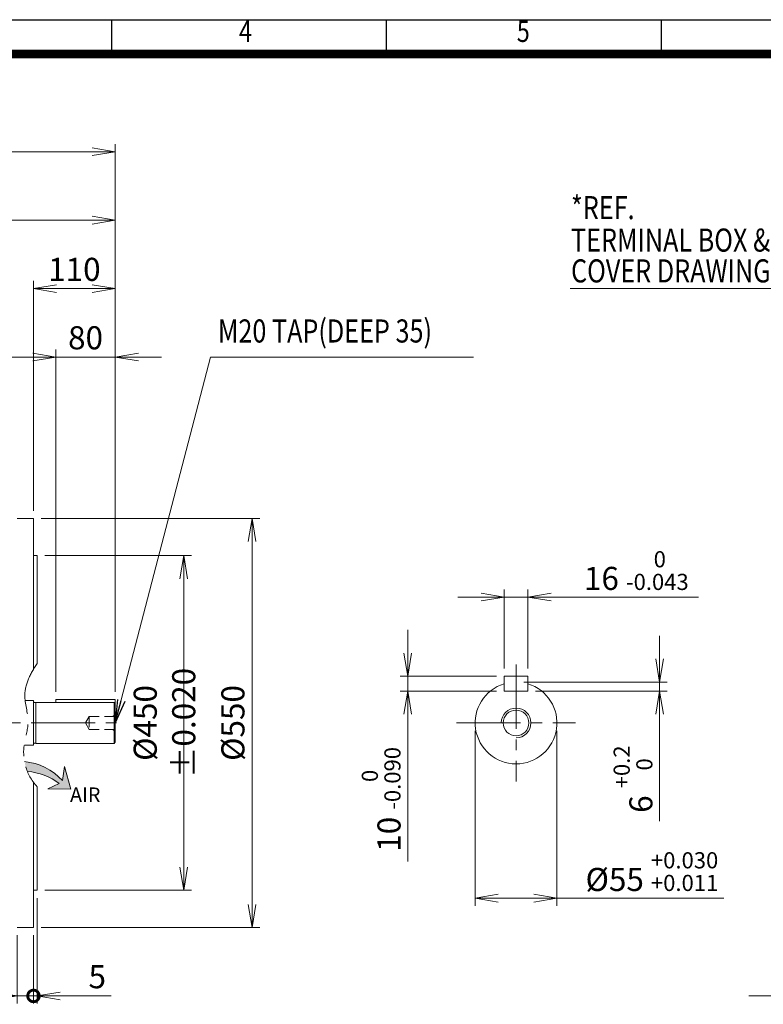
# Model space of a CAD drawing. Units: millimetres. Extents: x 0 to 3687, y 0 to 2415.
# Drawn here: x 1237 to 2237, y 861 to 2185 of the extents above; entities that cross this region are included whole.
import ezdxf
from ezdxf.enums import TextEntityAlignment as Align

# ---------------------------------------------------------------- set-up
doc = ezdxf.new("R2010")
doc.units = ezdxf.units.MM
doc.header["$LTSCALE"] = 115
for name, pattern in [('CENTER2', [1.125, 0.75, -0.125, 0.125, -0.125]), ('HIDDEN2', [0.1875, 0.125, -0.0625]), ('PHANTOM2', [1.25, 0.625, -0.125, 0.125, -0.125, 0.125, -0.125])]:
    doc.linetypes.add(name, pattern=pattern)
doc.layers.get('0').update_dxf_attribs({"linetype": 'CONTINUOUS', "lineweight": 30})
doc.layers.get('DEFPOINTS').update_dxf_attribs({"linetype": 'CONTINUOUS'})
for name, color, linetype, lineweight in [('CENTER LINE', 1, 'CENTER2', 9), ('CUTTING LINE', 6, 'PHANTOM2', 20), ('DIMENSION LINE', 2, 'CONTINUOUS', 13), ('HIDDEN OUTLINE', 2, 'HIDDEN2', 20), ('OUTLINE', 3, 'CONTINUOUS', 20)]:
    doc.layers.add(name, color=color, linetype=linetype, lineweight=lineweight)
doc.styles.add('ROMANS', font='romans.shx', dxfattribs={"width": 0.7, "height": 3.5, "bigfont": 'whgtxt.shx'})
doc.styles.get("Standard").update_dxf_attribs({"font": 'romans.shx', "width": 0.8, "bigfont": 'whgtxt.shx'})
doc.dimstyles.get("Standard").update_dxf_attribs({"dimscale": 10.35, "dimtxt": 3, "dimasz": 3, "dimexe": 1, "dimexo": 1, "dimgap": 1, "dimtad": 1, "dimdec": 1, "dimzin": 9, "dimdsep": 46, "dimtxsty": 'Standard', "dimblk": 'OPEN', "dimcen": 0, "dimclrd": 256, "dimclre": 256, "dimclrt": 7, "dimadec": 1, "dimazin": 2, "dimtfac": 1, "dimtdec": 1, "dimtmove": 0, "dimatfit": 3, "dimldrblk": 'OPEN', "dimfxl": 0, "dimtolj": 1, "dimtzin": 0, "dimlwd": 9, "dimlwe": 9, "dimarcsym": 0})

# ---------------------------------------------------------------- blocks, each defined once
blk = doc.blocks.new('HS_A4양식_S_L(210X297MM)')
at = {"color": 0}
blk.add_line((18, 190), (283, 190), dxfattribs=at)
for p, q in [((118.3749999999999, 185.9999999999999), (118.3749999999999, 190.0000000000001)), ((150.4999999999999, 185.9999999999999), (150.4999999999999, 190)), ((182.625, 185.9999999999999), (182.625, 190)), ((18.00000000000022, 185.9999999999999), (283.0000000000002, 185.9999999999999))]:
    blk.add_line(p, q)
at = {"color": 3, "const_width": 1}
blk.add_lwpolyline([(21.99999999999988, 17.99999999999989), (279, 17.99999999999989), (279, 185.9999999999999), (21.99999999999988, 185.9999999999999), (21.99999999999988, 17.49999999999989)], dxfattribs=at)
at = {"style": 'ROMANS', "width": 0.8}
for s, p in [('4', (133.9969340921019, 188.3231135883142)), ('5', (166.4809019505286, 188.3231135883142))]:
    blk.add_text(s, height=2.5, dxfattribs=at).set_placement(p, align=Align.MIDDLE)
blk = doc.blocks.new('_Open')
at = {"color": 0, "linetype": 'ByBlock', "lineweight": -2}
for p, q in [((-1, 0.1666666666666667), (0, 0)), ((-1, -0.1666666666666667), (0, 0)), ((0, 0), (-1, 0))]:
    blk.add_line(p, q, dxfattribs=at)
blk = doc.blocks.new('*D5')
at = {"layer": 'DEFPOINTS', "color": 0, "transparency": 16777216}
for p in [(1920.791108268964, 1408.641339811267), (1888.791108268967, 1302.448582680784), (1920.791108268964, 1302.448582680784)]:
    blk.add_point(p, dxfattribs=at)
at = {"layer": 'DIMENSION LINE', "lineweight": 9, "transparency": 16777216}
for p, q in [((1888.791108268967, 1312.798582680784), (1888.791108268967, 1418.991339811267)), ((1920.791108268964, 1312.798582680784), (1920.791108268964, 1418.991339811267)), ((1857.741108268967, 1408.641339811267), (1826.691108268967, 1408.641339811267)), ((1888.791108268967, 1408.641339811267), (1920.791108268964, 1408.641339811267)), ((1951.841108268964, 1408.641339811267), (2150.102751126107, 1408.641339811267))]:
    blk.add_line(p, q, dxfattribs=at)
at = {"layer": 'DIMENSION LINE', "lineweight": 9, "transparency": 16777216, "xscale": 31.05, "yscale": 31.05, "zscale": 31.05}
blk.add_blockref('_Open', (1888.791108268967, 1408.641339811267), dxfattribs=at)
at = {"layer": 'DIMENSION LINE', "lineweight": 9, "transparency": 16777216, "xscale": 31.05, "yscale": 31.05, "zscale": 31.05, "rotation": 180}
blk.add_blockref('_Open', (1920.791108268964, 1408.641339811267), dxfattribs=at)
at = {"layer": 'DIMENSION LINE', "color": 7, "transparency": 16777216, "insert": (2066.496929697536, 1444.348839811267), "char_height": 31.05, "attachment_point": 5}
blk.add_mtext('16 {\\Fromans|c129;\\H0.7x;\\S 0^ -0.043;}', dxfattribs=at)
blk = doc.blocks.new('*D6')
at = {"layer": 'DEFPOINTS', "color": 0, "transparency": 16777216}
for p in [(1888.791108268966, 1302.448582680784), (1759.120473938593, 1282.448582680784), (1888.791108268966, 1282.448582680784)]:
    blk.add_point(p, dxfattribs=at)
at = {"layer": 'DIMENSION LINE', "lineweight": 9, "transparency": 16777216}
for p, q in [((1759.120473938593, 1333.498582680784), (1759.120473938593, 1364.548582680784)), ((1878.441108268966, 1302.448582680784), (1748.770473938593, 1302.448582680784)), ((1759.120473938593, 1302.448582680784), (1759.120473938593, 1282.448582680784)), ((1878.441108268966, 1282.448582680784), (1748.770473938593, 1282.448582680784)), ((1759.120473938593, 1251.398582680784), (1759.120473938593, 1053.136939823641))]:
    blk.add_line(p, q, dxfattribs=at)
at = {"layer": 'DIMENSION LINE', "lineweight": 9, "transparency": 16777216, "xscale": 31.05, "yscale": 31.05, "zscale": 31.05}
for p, rotation in [((1759.120473938593, 1302.448582680784), 270), ((1759.120473938593, 1282.448582680784), 90)]:
    blk.add_blockref('_Open', p, dxfattribs=dict(at, rotation=rotation))
at = {"layer": 'DIMENSION LINE', "color": 7, "transparency": 16777216, "insert": (1723.412973938592, 1136.742761252213), "char_height": 31.05, "attachment_point": 5, "rotation": 90}
blk.add_mtext('10 {\\Fromans|c129;\\H0.7x;\\S 0^ -0.090;}', dxfattribs=at)
blk = doc.blocks.new('*D7')
at = {"layer": 'DEFPOINTS', "color": 0, "transparency": 16777216}
for p in [(1904.791108268966, 1294.448582680784), (1920.791108268964, 1282.448582680784), (2097.791108268967, 1282.448582680784)]:
    blk.add_point(p, dxfattribs=at)
at = {"layer": 'DIMENSION LINE', "lineweight": 9, "transparency": 16777216}
for p, q in [((2097.791108268967, 1325.498582680784), (2097.791108268967, 1356.548582680784)), ((1915.141108268966, 1294.448582680784), (2108.141108268966, 1294.448582680784)), ((2097.791108268967, 1294.448582680784), (2097.791108268967, 1282.448582680784)), ((1931.141108268964, 1282.448582680784), (2108.141108268966, 1282.448582680784)), ((2097.791108268967, 1251.398582680784), (2097.791108268967, 1107.54836839507))]:
    blk.add_line(p, q, dxfattribs=at)
at = {"layer": 'DIMENSION LINE', "lineweight": 9, "transparency": 16777216, "xscale": 31.05, "yscale": 31.05, "zscale": 31.05}
for p, rotation in [((2097.791108268967, 1294.448582680784), 270), ((2097.791108268967, 1282.448582680784), 90)]:
    blk.add_blockref('_Open', p, dxfattribs=dict(at, rotation=rotation))
at = {"layer": 'DIMENSION LINE', "color": 7, "transparency": 16777216, "insert": (2062.083608268966, 1163.948475537927), "char_height": 31.05, "attachment_point": 5, "rotation": 90}
blk.add_mtext('6 {\\Fromans|c129;\\H0.7x;\\S+0.2^  0;}', dxfattribs=at)
blk = doc.blocks.new('*D8')
at = {"layer": 'DEFPOINTS', "color": 0, "transparency": 16777216}
for p in [(1849.791108268966, 1239.452484207416), (1959.791108268966, 1239.452484207416), (1959.791108268966, 1003.923133911825)]:
    blk.add_point(p, dxfattribs=at)
at = {"layer": 'DIMENSION LINE', "lineweight": 9, "transparency": 16777216}
for p, q in [((1849.791108268966, 1229.102484207416), (1849.791108268966, 993.573133911825)), ((1959.791108268966, 1229.102484207416), (1959.791108268966, 993.573133911825)), ((1880.841108268966, 1003.923133911825), (1928.741108268966, 1003.923133911825)), ((1959.791108268966, 1003.923133911825), (2184.075608268966, 1003.923133911825))]:
    blk.add_line(p, q, dxfattribs=at)
at = {"layer": 'DIMENSION LINE', "lineweight": 9, "transparency": 16777216, "xscale": 31.05, "yscale": 31.05, "zscale": 31.05, "rotation": 180}
blk.add_blockref('_Open', (1849.791108268966, 1003.923133911825), dxfattribs=at)
at = {"layer": 'DIMENSION LINE', "lineweight": 9, "transparency": 16777216, "xscale": 31.05, "yscale": 31.05, "zscale": 31.05}
blk.add_blockref('_Open', (1959.791108268966, 1003.923133911825), dxfattribs=at)
at = {"layer": 'DIMENSION LINE', "color": 7, "transparency": 16777216, "insert": (2087.458358268966, 1039.630633911825), "char_height": 31.05, "attachment_point": 5}
blk.add_mtext('%%C55 {\\Fromans|c129;\\H0.7x;\\S+0.030^ +0.011;}', dxfattribs=at)
blk = doc.blocks.new('_DotSmall')
at = {"color": 0, "linetype": 'ByBlock', "const_width": 0.5}
blk.add_lwpolyline([(-0.0625, 0, 1), (0.0625, 0, 1)], format="xyb", close=True, dxfattribs=at)
blk = doc.blocks.new('*D12')
at = {"layer": 'DEFPOINTS', "color": 0, "transparency": 16777216}
for p in [(1233.964907201624, 964.4524842074147), (1255.964907201624, 964.4524842074147), (1233.964907201624, 872.4524842074156)]:
    blk.add_point(p, dxfattribs=at)
at = {"layer": 'DIMENSION LINE', "lineweight": 9, "transparency": 16777216}
for p, q in [((1233.964907201624, 954.1024842074147), (1233.964907201624, 862.1024842074156)), ((1255.964907201624, 954.1024842074147), (1255.964907201624, 862.1024842074156)), ((1202.914907201624, 872.4524842074156), (1110.947764344481, 872.4524842074156)), ((1255.964907201624, 872.4524842074156), (1233.964907201624, 872.4524842074156)), ((1255.964907201624, 872.4524842074156), (1287.014907201624, 872.4524842074156))]:
    blk.add_line(p, q, dxfattribs=at)
at = {"layer": 'DIMENSION LINE', "lineweight": 9, "transparency": 16777216, "xscale": 31.05, "yscale": 31.05, "zscale": 31.05}
blk.add_blockref('_Open', (1233.964907201624, 872.4524842074156), dxfattribs=at)
at = {"layer": 'DIMENSION LINE', "lineweight": 9, "transparency": 16777216, "xscale": 31.05, "yscale": 31.05, "zscale": 31.05, "rotation": 180}
blk.add_blockref('_DotSmall', (1255.964907201624, 872.4524842074156), dxfattribs=at)
at = {"layer": 'DIMENSION LINE', "color": 7, "transparency": 16777216, "insert": (1141.406335773052, 898.3274842074156), "char_height": 31.05, "attachment_point": 5}
blk.add_mtext('\\A1;22', dxfattribs=at)
blk = doc.blocks.new('*D13')
at = {"layer": 'DEFPOINTS', "color": 0, "transparency": 16777216}
for p in [(1260.964907201624, 1014.452484207415), (1255.964907201624, 964.4524842074147), (1260.964907201624, 872.4524842074152)]:
    blk.add_point(p, dxfattribs=at)
at = {"layer": 'DIMENSION LINE', "lineweight": 9, "transparency": 16777216}
for p, q in [((1260.964907201624, 1004.102484207415), (1260.964907201624, 862.1024842074152)), ((1255.964907201624, 954.1024842074147), (1255.964907201624, 862.1024842074152)), ((1255.964907201624, 872.4524842074152), (1224.914907201624, 872.4524842074152)), ((1255.964907201624, 872.4524842074152), (1260.964907201624, 872.4524842074152)), ((1292.014907201624, 872.4524842074152), (1360.324907201624, 872.4524842074152))]:
    blk.add_line(p, q, dxfattribs=at)
at = {"layer": 'DIMENSION LINE', "lineweight": 9, "transparency": 16777216, "xscale": 31.05, "yscale": 31.05, "zscale": 31.05}
blk.add_blockref('_DotSmall', (1255.964907201624, 872.4524842074152), dxfattribs=at)
at = {"layer": 'DIMENSION LINE', "lineweight": 9, "transparency": 16777216, "xscale": 31.05, "yscale": 31.05, "zscale": 31.05, "rotation": 180}
blk.add_blockref('_Open', (1260.964907201624, 872.4524842074152), dxfattribs=at)
at = {"layer": 'DIMENSION LINE', "color": 7, "transparency": 16777216, "insert": (1341.694907201624, 898.3274842074152), "char_height": 31.05, "attachment_point": 5}
blk.add_mtext('\\A1;5', dxfattribs=at)
blk = doc.blocks.new('*D14')
at = {"layer": 'DEFPOINTS', "color": 0, "transparency": 16777216}
for p in [(1365.964907201623, 1823.452484207412), (1255.964907201624, 1514.452484207415), (1365.964907201623, 1270.950533444099)]:
    blk.add_point(p, dxfattribs=at)
at = {"layer": 'DIMENSION LINE', "lineweight": 9, "transparency": 16777216}
for p, q in [((1255.964907201624, 1524.802484207415), (1255.964907201624, 1833.802484207411)), ((1365.964907201623, 1281.300533444099), (1365.964907201623, 1833.802484207411)), ((1287.014907201624, 1823.452484207412), (1334.914907201623, 1823.452484207412))]:
    blk.add_line(p, q, dxfattribs=at)
at = {"layer": 'DIMENSION LINE', "lineweight": 9, "transparency": 16777216, "xscale": 31.05, "yscale": 31.05, "zscale": 31.05, "rotation": 180}
blk.add_blockref('_Open', (1255.964907201624, 1823.452484207412), dxfattribs=at)
at = {"layer": 'DIMENSION LINE', "lineweight": 9, "transparency": 16777216, "xscale": 31.05, "yscale": 31.05, "zscale": 31.05}
blk.add_blockref('_Open', (1365.964907201623, 1823.452484207412), dxfattribs=at)
at = {"layer": 'DIMENSION LINE', "color": 7, "transparency": 16777216, "insert": (1310.964907201623, 1849.327484207412), "char_height": 31.05, "attachment_point": 5}
blk.add_mtext('\\A1;110', dxfattribs=at)
blk = doc.blocks.new('*D15')
at = {"layer": 'DEFPOINTS', "color": 0, "transparency": 16777216}
for p in [(1365.964907201623, 1731.452484207412), (1285.964907201624, 1270.950533444099), (1365.964907201623, 1270.950533444099)]:
    blk.add_point(p, dxfattribs=at)
at = {"layer": 'DIMENSION LINE', "lineweight": 9, "transparency": 16777216}
for p, q in [((1285.964907201624, 1281.300533444099), (1285.964907201624, 1741.802484207411)), ((1365.964907201623, 1281.300533444099), (1365.964907201623, 1741.802484207411)), ((1254.914907201624, 1731.452484207412), (1223.864907201624, 1731.452484207412)), ((1285.964907201624, 1731.452484207412), (1365.964907201623, 1731.452484207412)), ((1397.014907201623, 1731.452484207412), (1428.064907201623, 1731.452484207412))]:
    blk.add_line(p, q, dxfattribs=at)
at = {"layer": 'DIMENSION LINE', "lineweight": 9, "transparency": 16777216, "xscale": 31.05, "yscale": 31.05, "zscale": 31.05}
blk.add_blockref('_Open', (1285.964907201624, 1731.452484207412), dxfattribs=at)
at = {"layer": 'DIMENSION LINE', "lineweight": 9, "transparency": 16777216, "xscale": 31.05, "yscale": 31.05, "zscale": 31.05, "rotation": 180}
blk.add_blockref('_Open', (1365.964907201623, 1731.452484207412), dxfattribs=at)
at = {"layer": 'DIMENSION LINE', "color": 7, "transparency": 16777216, "insert": (1325.964907201623, 1757.327484207412), "char_height": 31.05, "attachment_point": 5}
blk.add_mtext('\\A1;80', dxfattribs=at)
blk = doc.blocks.new('*D16')
at = {"layer": 'DEFPOINTS', "color": 0, "transparency": 16777216}
for p in [(1260.964907201624, 1464.452484207415), (1260.964907201624, 1014.452484207416), (1457.964907201623, 1014.452484207416)]:
    blk.add_point(p, dxfattribs=at)
at = {"layer": 'DIMENSION LINE', "lineweight": 9, "transparency": 16777216}
for p, q in [((1271.314907201624, 1464.452484207415), (1468.314907201623, 1464.452484207415)), ((1457.964907201623, 1433.402484207415), (1457.964907201623, 1045.502484207416)), ((1271.314907201624, 1014.452484207416), (1468.314907201623, 1014.452484207416))]:
    blk.add_line(p, q, dxfattribs=at)
at = {"layer": 'DIMENSION LINE', "lineweight": 9, "transparency": 16777216, "xscale": 31.05, "yscale": 31.05, "zscale": 31.05}
for p, rotation in [((1457.964907201623, 1464.452484207415), 90), ((1457.964907201623, 1014.452484207416), 270)]:
    blk.add_blockref('_Open', p, dxfattribs=dict(at, rotation=rotation))
at = {"layer": 'DIMENSION LINE', "color": 7, "transparency": 16777216, "insert": (1432.089907201623, 1239.452484207416), "char_height": 31.05, "attachment_point": 5, "rotation": 90}
blk.add_mtext('\\A1;%%C450 %%P0.020', dxfattribs=at)
blk = doc.blocks.new('*D17')
at = {"layer": 'DEFPOINTS', "color": 0, "transparency": 16777216}
for p in [(1255.964907201624, 1514.452484207415), (1255.964907201624, 964.4524842074147), (1549.964907201623, 964.4524842074146)]:
    blk.add_point(p, dxfattribs=at)
at = {"layer": 'DIMENSION LINE', "lineweight": 9, "transparency": 16777216}
for p, q in [((1266.314907201624, 1514.452484207415), (1560.314907201623, 1514.452484207414)), ((1549.964907201623, 1483.402484207415), (1549.964907201623, 995.5024842074146)), ((1266.314907201624, 964.4524842074147), (1560.314907201623, 964.4524842074146))]:
    blk.add_line(p, q, dxfattribs=at)
at = {"layer": 'DIMENSION LINE', "lineweight": 9, "transparency": 16777216, "xscale": 31.05, "yscale": 31.05, "zscale": 31.05}
for p, rotation in [((1549.964907201623, 1514.452484207414), 90), ((1549.964907201623, 964.4524842074146), 270)]:
    blk.add_blockref('_Open', p, dxfattribs=dict(at, rotation=rotation))
at = {"layer": 'DIMENSION LINE', "color": 7, "transparency": 16777216, "insert": (1524.089907201623, 1239.452484207415), "char_height": 31.05, "attachment_point": 5, "rotation": 90}
blk.add_mtext('\\A1;%%C550', dxfattribs=at)
blk = doc.blocks.new('*D10')
at = {"layer": 'DEFPOINTS', "color": 0, "transparency": 16777216}
for p in [(1365.964907201623, 2007.452484207412), (372.9649072016236, 1409.889407625865), (1365.964907201623, 1270.950533444099)]:
    blk.add_point(p, dxfattribs=at)
at = {"layer": 'DIMENSION LINE', "lineweight": 9, "transparency": 16777216}
for p, q in [((372.9649072016236, 1420.239407625865), (372.9649072016237, 2017.802484207411)), ((1365.964907201623, 1281.300533444099), (1365.964907201623, 2017.802484207411)), ((404.0149072016237, 2007.452484207412), (1334.914907201623, 2007.452484207412))]:
    blk.add_line(p, q, dxfattribs=at)
at = {"layer": 'DIMENSION LINE', "lineweight": 9, "transparency": 16777216, "xscale": 31.05, "yscale": 31.05, "zscale": 31.05, "rotation": 180}
blk.add_blockref('_Open', (372.9649072016237, 2007.452484207412), dxfattribs=at)
at = {"layer": 'DIMENSION LINE', "lineweight": 9, "transparency": 16777216, "xscale": 31.05, "yscale": 31.05, "zscale": 31.05}
blk.add_blockref('_Open', (1365.964907201623, 2007.452484207412), dxfattribs=at)
at = {"layer": 'DIMENSION LINE', "color": 7, "transparency": 16777216, "insert": (869.4649072016232, 2041.459627064554), "char_height": 31.05, "attachment_point": 5}
blk.add_mtext('\\A1;(APPROX. 995)', dxfattribs=at)
blk = doc.blocks.new('*D11')
at = {"layer": 'DEFPOINTS', "color": 0, "transparency": 16777216}
for p in [(1365.964907201623, 1915.452484207412), (1011.464907201624, 1851.88038281783), (1365.964907201623, 1270.950533444099)]:
    blk.add_point(p, dxfattribs=at)
at = {"layer": 'DIMENSION LINE', "lineweight": 9, "transparency": 16777216}
for p, q in [((1011.464907201624, 1862.23038281783), (1011.464907201624, 1925.802484207411)), ((1365.964907201623, 1281.300533444099), (1365.964907201623, 1925.802484207411)), ((1042.514907201624, 1915.452484207412), (1334.914907201623, 1915.452484207412))]:
    blk.add_line(p, q, dxfattribs=at)
at = {"layer": 'DIMENSION LINE', "lineweight": 9, "transparency": 16777216, "xscale": 31.05, "yscale": 31.05, "zscale": 31.05, "rotation": 180}
blk.add_blockref('_Open', (1011.464907201624, 1915.452484207412), dxfattribs=at)
at = {"layer": 'DIMENSION LINE', "lineweight": 9, "transparency": 16777216, "xscale": 31.05, "yscale": 31.05, "zscale": 31.05}
blk.add_blockref('_Open', (1365.964907201623, 1915.452484207412), dxfattribs=at)
at = {"layer": 'DIMENSION LINE', "color": 7, "transparency": 16777216, "insert": (1188.714907201623, 1941.327484207412), "char_height": 31.05, "attachment_point": 5}
blk.add_mtext('\\A1;355', dxfattribs=at)

msp = doc.modelspace()

# ---------------------------------------------------------------- hatches: boundary and pattern name
at = {"layer": 'CENTER LINE'}
h = msp.add_hatch(color=2, dxfattribs=at)
h.dxf.hatch_style = 1
edge = h.paths.add_edge_path()
edge.add_spline(control_points=[(1243.912688061582, 1187.518709370111), (1244.737190670919, 1183.105473296351), (1246.010819752291, 1178.685061654884), (1247.790303604347, 1174.326454785717)], knot_values=[153.3777656821561, 153.3777656821561, 153.3777656821561, 153.3777656821561, 165.0204912846307, 165.0204912846307, 165.0204912846307, 165.0204912846307], degree=3, periodic=0)
edge.add_arc((1242.117635616783, 1095.417480762567), 79.1126117852475, 52.1413197859452, 85.88815128113731, ccw=False)
edge.add_line((1290.670309653388, 1157.879014424321), (1275.355572462797, 1151.119728409238))
edge.add_line((1275.355572462797, 1151.119728409238), (1306.332763642733, 1150.317991931249))
edge.add_line((1306.332763642733, 1150.317991931249), (1297.492712171631, 1181.011151720935))
edge.add_line((1297.492712171631, 1181.011151720935), (1294.750393207768, 1162.004532435052))
edge.add_arc((1237.037585387333, 1110.415019440687), 77.40959913030284, 41.79354829677682, 84.90458435936871)

# ---------------------------------------------------------------- linework, layer by layer
for p, q in [((1904.791108268966, 1318.010069215648), (1904.791108268966, 1160.894899199184)), ((347.1634119525588, 1239.452484207415), (1381.355935046033, 1239.452484207415)), ((1824.697398914373, 1239.452484207416), (1984.88481762356, 1239.452484207416))]:
    msp.add_line(p, q, dxfattribs=at)
at = {"layer": 'CUTTING LINE'}
msp.add_open_spline([(1260.964907201645, 1319.522773848739), (1251.296625214928, 1305.130637932592), (1238.541289103648, 1279.760988772993), (1252.714797503724, 1241.763291773607), (1238.526978782918, 1203.559076303931), (1245.077693294475, 1171.092506917047), (1260.964907201624, 1153.58830180004)], degree=3, knots=[20.07551235923343, 20.07551235923343, 20.07551235923343, 20.07551235923343, 68.96388771359932, 104.4921758332829, 132.8427907771088, 184.2091810785934, 184.2091810785934, 184.2091810785934, 184.2091810785934], dxfattribs=at)
at = {"layer": 'DIMENSION LINE'}
for p, q in [((1294.750393207768, 1162.004532435053), (1297.492712171631, 1181.011151720935)), ((1297.492712171631, 1181.011151720935), (1306.332763642733, 1150.317991931249)), ((1275.355572462797, 1151.119728409238), (1290.670309653389, 1157.879014424321)), ((1306.332763642733, 1150.317991931249), (1275.355572462797, 1151.119728409238))]:
    msp.add_line(p, q, dxfattribs=at)
for centre, radius, start, end in [((1904.791108268966, 1239.452484207416), 20, 270, 180), ((1237.037585387333, 1110.415019440687), 77.40959913030287, 41.79354829674357, 84.90458435936873), ((1242.117635616783, 1095.417480762567), 79.11261178524747, 52.14131978595084, 85.88815128113708)]:
    msp.add_arc(centre, radius, start, end, dxfattribs=at)
at = {"layer": 'HIDDEN OUTLINE'}
for p, q in [((1325.972631592726, 1239.452484207397), (1330.964907201624, 1248.099359207403)), ((1330.964907201624, 1248.099359207403), (1330.964907201624, 1230.805609207398)), ((1365.964907201624, 1248.099359207403), (1330.964907201624, 1248.099359207403)), ((1362.121225952631, 1248.099359207403), (1364.464907201624, 1249.452484207404)), ((1365.964907201624, 1249.452484207404), (1364.464907201624, 1249.452484207404)), ((1364.464907201624, 1249.452484207404), (1364.464907201624, 1229.452484207404)), ((1325.972631592726, 1239.452484207397), (1330.964907201624, 1230.805609207398)), ((1365.964907201624, 1230.805609207398), (1330.964907201624, 1230.805609207398)), ((1362.121225952631, 1230.805609207398), (1364.464907201624, 1229.452484207397)), ((1365.964907201624, 1229.452484207397), (1364.464907201624, 1229.452484207397))]:
    msp.add_line(p, q, dxfattribs=at)
at = {"layer": 'OUTLINE'}
for p, q in [((1255.964907201624, 1514.452484207415), (1233.964907201624, 1514.452484207415)), ((1255.964907201624, 1311.661799632483), (1255.964907201624, 1514.452484207415)), ((1260.964907201624, 1464.452484207415), (1255.964907201624, 1464.452484207415)), ((1260.964907201624, 1319.522773848707), (1260.964907201624, 1464.452484207415)), ((1888.791108268966, 1302.448582680784), (1888.791108268966, 1282.448582680784)), ((1888.791108268964, 1302.448582680784), (1920.791108268964, 1302.448582680784)), ((1920.791108268964, 1302.448582680784), (1920.791108268966, 1282.448582680784)), ((1365.964907201624, 1270.950533444099), (1285.964907201624, 1270.950533444099)), ((1285.964907201624, 1266.952484207415), (1285.964907201624, 1270.950533444099)), ((1365.964907201624, 1213.452484207415), (1365.964907201623, 1270.950533444099)), ((1888.791108268964, 1282.448582680784), (1920.791108268964, 1282.448582680784)), ((1244.765186938517, 1269.452484207415), (1255.964907201624, 1269.452484207415)), ((1255.964907201624, 1269.452484207415), (1255.964907201624, 1209.452484207415)), ((1258.464907201624, 1266.802484207415), (1258.964907201624, 1266.802484207415)), ((1258.964907201624, 1266.952484207415), (1364.464907201623, 1266.952484207417)), ((1258.964907201624, 1266.952484207415), (1258.964907201624, 1211.952484207415)), ((1364.464907201623, 1266.952484207417), (1365.964907201623, 1265.452484207417)), ((1364.464907201624, 1211.952484207415), (1364.464907201624, 1266.952484207417)), ((1244.052132770912, 1209.452484207415), (1255.964907201622, 1209.452484207415)), ((1256.964907201624, 1212.102484207417), (1258.964907201624, 1212.102484207417)), ((1258.964907201624, 1211.952484207415), (1364.464907201624, 1211.952484207415)), ((1364.464907201624, 1211.952484207415), (1365.964907201624, 1213.452484207415)), ((1255.964907201624, 964.4524842074147), (1255.964907201624, 1159.718598550382)), ((1260.964907201624, 1014.452484207415), (1260.964907201624, 1153.588301800041)), ((1255.964907201624, 1014.452484207415), (1260.964907201624, 1014.452484207415)), ((1233.964907201624, 964.4524842074147), (1255.964907201624, 964.4524842074147))]:
    msp.add_line(p, q, dxfattribs=at)
msp.add_circle((1904.791108268966, 1239.452484207416), 17.294, dxfattribs=at)
for centre, radius, start, end in [((1904.791108268966, 1239.452484207416), 55, 106.91238980341, 73.08761019659), ((1258.309649716315, 1270.039340494143), 3.24057765030837, 223.6510640381724, 272.7461169891008), ((1256.964907201624, 1211.102484207417), 1, 90, 180)]:
    msp.add_arc(centre, radius, start, end, dxfattribs=at)

# ---------------------------------------------------------------- block references
at = {"lineweight": 0, "xscale": 11.5, "yscale": 11.5, "zscale": 11.5}
msp.add_blockref('HS_A4양식_S_L(210X297MM)', (0, 0), dxfattribs=at)

# ---------------------------------------------------------------- texts
at = {"layer": 'DIMENSION LINE', "color": 7, "width": 0.8}
for s, p in [('*REF.', (1978.748128777179, 1947.873714691056)), ('TERMINAL BOX &', (1978.748128777179, 1904.191736167838)), ('COVER DRAWING', (1978.748128777179, 1862.80884854526)), ('M20 TAP(DEEP 35)', (1503.951690721077, 1782.02020255305))]:
    msp.add_text(s, height=31.05, dxfattribs=at).set_placement(p, align=Align.TOP_LEFT)
at = {"layer": 'DIMENSION LINE', "color": 7, "insert": (1325.525961627354, 1142.993178938299), "char_height": 19.5, "attachment_point": 5}
msp.add_mtext('\\A1;AIR', dxfattribs=at)

# ---------------------------------------------------------------- dimensions: what is measured, and where the dimension line sits
at = {"layer": 'DIMENSION LINE'}
for base, p1, p2, text, override, picture, middle in [((1365.964907201623, 2007.452484207412), (372.9649072016236, 1409.889407625865), (1365.964907201623, 1270.950533444099), '(APPROX. 995)', {"dimtfac": 0.55}, '*D10', (869.4649072016232, 2007.452484207412)), ((1959.791108268966, 1003.923133911825), (1849.791108268966, 1239.452484207416), (1959.791108268966, 1239.452484207416), '%%C55 {\\Fromans|c129;\\H0.7x;\\S+0.030^ +0.011;}', {"dimlfac": 0.5, "dimtp": 0.1, "dimtm": 0.1, "dimtfac": 0.71, "dimtdec": 2, "dimtolj": 0, "dimtzin": 8}, '*D8', (2087.458358268966, 1003.923133911825))]:
    dim = msp.add_linear_dim(base=base, p1=p1, p2=p2, text=text, dimstyle='Standard', override=override, dxfattribs=at)
    dim.commit()
    dim.dimension.update_dxf_attribs({"geometry": picture, "text_midpoint": middle, "dimtype": 160})
for base, p1, override, picture, middle in [((1365.964907201623, 1915.452484207412), (1011.464907201624, 1851.88038281783), {"dimdec": 0}, '*D11', (1188.714907201623, 1915.452484207412)), ((1365.964907201623, 1823.452484207412), (1255.964907201624, 1514.452484207415), {"dimtfac": 0.55, "dimtmove": 0}, '*D14', (1310.964907201623, 1823.452484207412)), ((1365.964907201623, 1731.452484207412), (1285.964907201624, 1270.950533444099), {"dimtfac": 0.55, "dimtmove": 0}, '*D15', (1325.964907201623, 1731.452484207412))]:
    dim = msp.add_linear_dim(base=base, p1=p1, p2=(1365.964907201623, 1270.950533444099), dimstyle='Standard', override=override, dxfattribs=at)
    dim.commit()
    dim.dimension.update_dxf_attribs({"geometry": picture, "text_midpoint": middle, "dimtype": 160})
for base, p1, p2, text, override, picture, middle in [((1549.964907201623, 964.4524842074146), (1255.964907201624, 1514.452484207415), (1255.964907201624, 964.4524842074147), '%%C<>', {"dimtol": 0, "dimlim": 0, "dimtp": 0, "dimtm": 0, "dimtfac": 0.55, "dimtdec": 1, "dimtmove": 0, "dimtolj": 1, "dimtzin": 0}, '*D17', (1549.964907201623, 1239.452484207415)), ((1457.964907201623, 1014.452484207416), (1260.964907201624, 1464.452484207415), (1260.964907201624, 1014.452484207416), '%%C<> %%P0.020', {"dimtfac": 0.55, "dimtmove": 0}, '*D16', (1457.964907201623, 1239.452484207416)), ((1759.120473938593, 1282.448582680784), (1888.791108268966, 1302.448582680784), (1888.791108268966, 1282.448582680784), '10 {\\Fromans|c129;\\H0.7x;\\S 0^ -0.090;}', {"dimlfac": 0.5, "dimtp": 0.1, "dimtm": 0.1, "dimtfac": 0.71, "dimtdec": 2, "dimtolj": 0, "dimtzin": 8}, '*D6', (1759.120473938592, 1136.742761252213)), ((2097.791108268967, 1282.448582680784), (1904.791108268966, 1294.448582680784), (1920.791108268964, 1282.448582680784), '6 {\\Fromans|c129;\\H0.7x;\\S+0.2^  0;}', {"dimlfac": 0.5, "dimtp": 0.1, "dimtm": 0.1, "dimtfac": 0.71, "dimtdec": 2, "dimtolj": 0, "dimtzin": 8}, '*D7', (2097.791108268966, 1163.948475537927))]:
    dim = msp.add_linear_dim(base=base, p1=p1, p2=p2, angle=90, text=text, dimstyle='Standard', override=override, dxfattribs=at)
    dim.commit()
    dim.dimension.update_dxf_attribs({"geometry": picture, "text_midpoint": middle, "dimtype": 160})
dim = msp.add_linear_dim(base=(1920.791108268964, 1408.641339811267), p1=(1888.791108268967, 1302.448582680784), p2=(1920.791108268964, 1302.448582680784), text='16 {\\Fromans|c129;\\H0.7x;\\S 0^ -0.043;}', dimstyle='Standard', override={"dimlfac": 0.5, "dimtp": 0.1, "dimtm": 0.1, "dimtfac": 0.71, "dimtdec": 2, "dimtolj": 0, "dimtzin": 8}, dxfattribs=at)
dim.commit()
dim.dimension.update_dxf_attribs({"geometry": '*D5', "text_midpoint": (2066.496929697536, 1444.348839811267)})
for base, p2, picture, middle in [((1260.964907201624, 872.4524842074152), (1260.964907201624, 1014.452484207415), '*D13', (1341.694907201624, 898.3274842074152)), ((1233.964907201624, 872.4524842074156), (1233.964907201624, 964.4524842074147), '*D12', (1141.406335773052, 898.3274842074156))]:
    dim = msp.add_linear_dim(base=base, p1=(1255.964907201624, 964.4524842074147), p2=p2, dimstyle='Standard', override={"dimblk1": 'DotSmall', "dimblk2": 'Open', "dimsah": 1, "dimtol": 0, "dimlim": 0, "dimtp": 0, "dimtm": 0, "dimtfac": 0.55, "dimtdec": 1, "dimtolj": 1, "dimtzin": 0}, dxfattribs=at)
    dim.commit()
    dim.dimension.update_dxf_attribs({"geometry": picture, "text_midpoint": middle})

# ---------------------------------------------------------------- leaders
at = {"layer": 'DIMENSION LINE', "color": 7}
for points in [[(2349.914004931747, 1679.952484207407), (2291.499474368889, 1823.452484207412), (1977.614858327377, 1823.452484207412)], [(1365.964907201623, 1239.452484207415), (1493.889448772671, 1731.452484207412), (1847.792017776237, 1731.452484207412)]]:
    msp.add_leader(points, dimstyle='Standard', dxfattribs=at)
msp.add_leader([(2550.60765423302, 999.7057455207168), (2492.836505801202, 872.4524842074152), (2217.778324456014, 872.4524842074152)], dimstyle='Standard', override={"dimgap": 1, "dimtad": 0}, dxfattribs=at)

doc.saveas('drawing.dxf')
